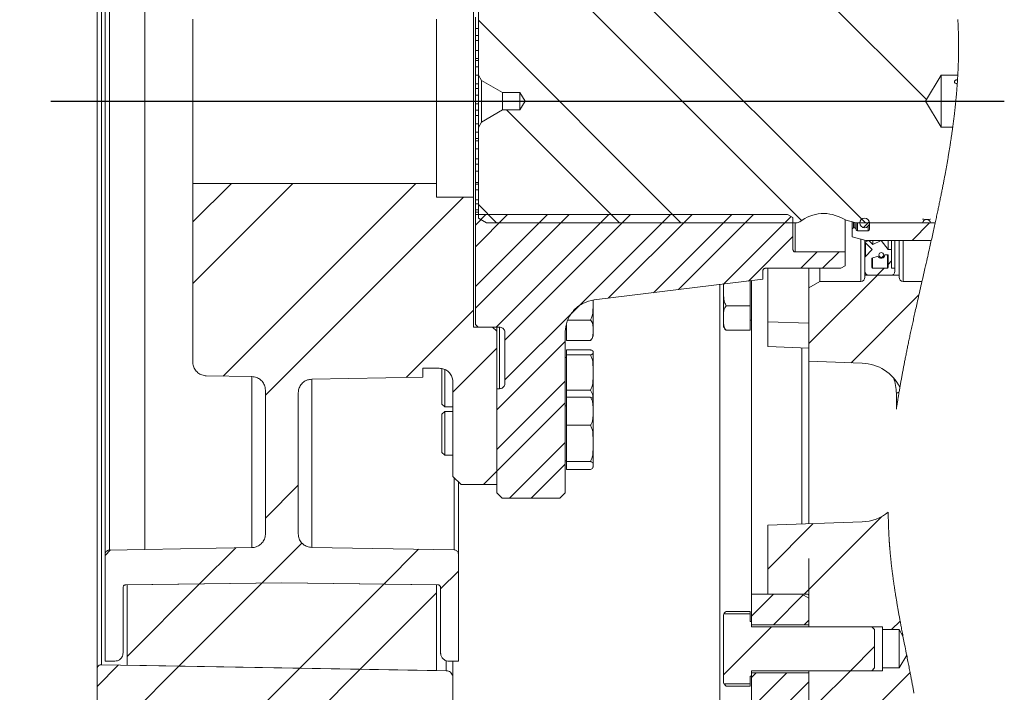
# Model space of a CAD drawing. Units: millimetres. Extents: x 11 to 1180, y 5 to 832.
# Drawn here: x 267 to 339, y 591 to 640 of the extents above; entities that cross this region are included whole.
import ezdxf

# ---------------------------------------------------------------- set-up
doc = ezdxf.new("R2010")
doc.units = ezdxf.units.MM
doc.layers.add('SLD-0', color=7, linetype='Continuous')
doc.styles.add('SLDTEXTSTYLE0', font='TXT', dxfattribs={"width": 0.605})
doc.dimstyles.new('SLDDIMSTYLE3', dxfattribs={"dimtxt": 3, "dimasz": 3, "dimexe": 0, "dimexo": 0.0625, "dimgap": 0.75, "dimtad": 0, "dimdec": 1, "dimlfac": 5, "dimrnd": 1e-09, "dimzin": 12, "dimdsep": 46, "dimtxsty": 'SLDTEXTSTYLE0', "dimsah": 1, "dimcen": 0.09, "dimadec": 0, "dimazin": 0, "dimtfac": 1, "dimtdec": 3, "dimtofl": 0, "dimtmove": 0, "dimatfit": 3, "dimfxl": 0, "dimfrac": 2, "dimtolj": 1, "dimtzin": 12, "dimarcsym": 0})
doc.dimstyles.new('SLDDIMSTYLE9', dxfattribs={"dimtxt": 3, "dimasz": 3, "dimexe": 0, "dimexo": 0.0625, "dimgap": 0.75, "dimtad": 0, "dimdec": 3, "dimlfac": 5, "dimrnd": 1e-09, "dimzin": 12, "dimdsep": 46, "dimtxsty": 'SLDTEXTSTYLE0', "dimsah": 1, "dimcen": 0.09, "dimadec": 0, "dimazin": 0, "dimtol": 1, "dimtp": 0.065, "dimtm": 0.065, "dimtfac": 1, "dimtdec": 3, "dimtofl": 0, "dimtmove": 0, "dimatfit": 3, "dimfxl": 0, "dimfrac": 2, "dimtolj": 1, "dimarcsym": 0})

# ---------------------------------------------------------------- blocks, each defined once
blk = doc.blocks.new('SW_HATCH_0')
at = {"color": 0, "linetype": 'Continuous', "lineweight": 0}
for p, q in [((-4.514, 0.518), (-22.098, 18.101)), ((0.152, 0.342), (-17.607, 18.101)), ((4.609, 9.355), (-3.535, 17.499)), ((-13.33, 0.353), (-28.126, 15.149)), ((-17.82, 0.353), (-26.059, 8.592)), ((-48.981, 0.41), (-46.168, 3.224)), ((-48.981, -4.08), (-41.678, 3.224)), ((-46.767, -10.846), (-32.697, 3.224)), ((-43.681, -12.25), (-29.207, 2.224)), ((-26.8, 0.353), (-28.126, 1.679)), ((-28.341, -1.4), (-25.984, 0.957)), ((-28.341, -5.89), (-21.494, 0.957)), ((-28.341, 0.187), (-27.571, 0.957)), ((-28.341, -4.303), (-23.081, 0.957)), ((-26.824, -7.276), (-18.591, 0.957)), ((-26.181, -8.221), (-17.004, 0.957)), ((-18.633, -5.163), (-12.514, 0.957)), ((-15.324, -4.756), (-9.611, 0.957)), ((-13.514, -4.534), (-8.023, 0.957)), ((-10.206, -4.128), (-5.275, 0.803)), ((0, 0), (0.429, 0.429)), ((3.557, -0.933), (4.834, 0.344)), ((-8.396, -3.906), (-5.141, -0.651)), ((-4.564, -2.976), (-3.364, -1.776)), ((-2.976, -2.976), (-1.776, -1.776)), ((1.802, -2.689), (2.056, -2.435)), ((-3.991, -8.481), (1.02, -3.47)), ((1.007, -3.483), (1.515, -2.975)), ((-0.899, -9.88), (4.057, -4.924)), ((-33.409, -10.959), (-28.481, -6.03)), ((-26.781, -13.311), (-21.781, -8.311)), ((-29.981, -12.021), (-26.781, -8.821)), ((-26.781, -16.213), (-21.781, -11.213)), ((-26.781, -17.801), (-21.781, -12.801)), ((-25.854, -19.776), (-21.781, -15.703)), ((-27.756, -18.776), (-26.781, -17.801)), ((-24.266, -19.776), (-21.781, -17.291)), ((-43.681, -21.23), (-41.281, -18.83)), ((-4.322, -26.773), (1.328, -21.122)), ((-6.99, -24.951), (-3.668, -21.629)), ((-55.381, -23.95), (-54.986, -23.555)), ((-48.487, -26.036), (-45.846, -23.396)), ((-43.942, -25.981), (-41.003, -23.043)), ((-35.034, -26.054), (-32.487, -23.506)), ((-30.881, -26.391), (-29.581, -25.091)), ((-53.781, -31.33), (-48.487, -26.036)), ((-49.993, -32.032), (-43.942, -25.981)), ((-41.167, -32.186), (-35.034, -26.054)), ((-36.754, -32.263), (-31.181, -26.691)), ((-8.181, -28.387), (-6.572, -26.778)), ((-6.572, -29.023), (-4.387, -26.838)), ((-4.327, -29.023), (-3.991, -28.687)), ((2.058, -29.373), (2.685, -28.746)), ((-10.221, -32.672), (-6.722, -29.173)), ((-0.942, -32.373), (0.819, -30.612)), ((-55.981, -33.53), (-54.406, -31.955)), ((-55.981, -38.021), (-49.993, -32.032)), ((-49.46, -40.48), (-41.167, -32.186)), ((-45.429, -40.939), (-36.754, -32.263)), ((-8.181, -32.877), (-7.827, -32.523)), ((-8.181, -35.122), (-5.582, -32.523)), ((-3.392, -34.822), (-0.942, -32.373)), ((0.821, -35.1), (3.413, -32.508)), ((-8.181, -37.367), (-3.991, -33.177))]:
    blk.add_line(p, q, dxfattribs=at)
at = {"color": 0, "linetype": 'Continuous', "lineweight": 0, "flags": 128}
blk.add_lwpolyline([(-26.181, -11.123), (-20.935, -5.877), (-14.101, 0.957)], dxfattribs=at)
blk = doc.blocks.new('*D105')
at = {"layer": 'SLD-0'}
for p, q in [((275.346, 688.795), (255.706, 688.795)), ((258.881, 688.795), (258.881, 648.694)), ((258.881, 580.213), (258.881, 620.313)), ((275.346, 580.213), (255.706, 580.213))]:
    blk.add_line(p, q, dxfattribs=at)
for points in [[(258.881, 688.795), (258.42, 685.795), (259.343, 685.795)], [(258.881, 580.213), (259.343, 583.213), (258.42, 583.213)]]:
    blk.add_solid(points, dxfattribs=at)
at = {"layer": 'SLD-0', "char_height": 3, "attachment_point": 1, "rotation": 90, "style": 'SLDTEXTSTYLE0'}
for s, insert in [(' REF.', (257.313, 636.575)), ('542.9', (257.313, 626.271)), ('%%c', (257.313, 621.901))]:
    blk.add_mtext(s, dxfattribs=dict(at, insert=insert))
blk = doc.blocks.new('*D106')
at = {"layer": 'SLD-0'}
for p, q in [((278.486, 702.451), (232.163, 702.451)), ((235.338, 702.451), (235.338, 648.694)), ((235.338, 566.556), (235.338, 620.313)), ((278.486, 566.556), (232.163, 566.556))]:
    blk.add_line(p, q, dxfattribs=at)
for points in [[(235.338, 702.451), (234.877, 699.451), (235.8, 699.451)], [(235.338, 566.556), (235.8, 569.556), (234.877, 569.556)]]:
    blk.add_solid(points, dxfattribs=at)
at = {"layer": 'SLD-0', "char_height": 3, "attachment_point": 1, "rotation": 90, "style": 'SLDTEXTSTYLE0'}
for s, insert in [(' REF.', (233.77, 636.575)), ('679.5', (233.77, 626.271)), ('%%c', (233.77, 621.901))]:
    blk.add_mtext(s, dxfattribs=dict(at, insert=insert))
blk = doc.blocks.new('*D107')
at = {"layer": 'SLD-0'}
for p, q in [((279.506, 699.269), (245.545, 699.269)), ((248.72, 699.269), (248.72, 652.006)), ((248.72, 569.742), (248.72, 617.006)), ((279.506, 569.742), (245.545, 569.742))]:
    blk.add_line(p, q, dxfattribs=at)
for points in [[(248.72, 699.269), (248.258, 696.269), (249.181, 696.269)], [(248.72, 569.742), (249.181, 572.742), (248.258, 572.742)]]:
    blk.add_solid(points, dxfattribs=at)
at = {"layer": 'SLD-0', "char_height": 3, "attachment_point": 1, "rotation": 90, "style": 'SLDTEXTSTYLE0'}
for s, insert in [('±0.065', (247.152, 637.857)), ('647.635', (247.152, 622.963)), ('%%c', (247.152, 618.593))]:
    blk.add_mtext(s, dxfattribs=dict(at, insert=insert))
blk = doc.blocks.new('*D108')
at = {"layer": 'SLD-0'}
for p, q in [((280.486, 705.626), (217.421, 705.626)), ((220.596, 705.626), (220.596, 643.43)), ((220.596, 563.386), (220.596, 625.581)), ((280.486, 563.386), (217.421, 563.386))]:
    blk.add_line(p, q, dxfattribs=at)
for points in [[(220.596, 705.626), (220.134, 702.626), (221.057, 702.626)], [(220.596, 563.386), (221.057, 566.386), (220.134, 566.386)]]:
    blk.add_solid(points, dxfattribs=at)
at = {"layer": 'SLD-0', "char_height": 3, "attachment_point": 1, "rotation": 90, "style": 'SLDTEXTSTYLE0'}
for s, insert in [('711.2', (219.028, 631.539)), ('%%c', (219.028, 627.169))]:
    blk.add_mtext(s, dxfattribs=dict(at, insert=insert))

msp = doc.modelspace()

# ---------------------------------------------------------------- linework, layer by layer
at = {"color": 7, "linetype": 'Continuous', "lineweight": 15}
for p, q in [((272.61647, 675.98254), (272.61647, 634.5058)), ((272.94205, 675.66258), (272.94205, 634.5058)), ((273.21647, 667.60577), (273.21647, 634.5058)), ((273.53039, 667.28583), (273.53039, 634.5058)), ((276.11647, 667.2398), (276.11647, 634.5058)), ((300.4716, 643.03339), (300.4716, 636.4108)), ((300.11647, 641.50526), (300.11647, 634.5058)), ((279.61646, 640.50554), (279.61646, 634.5058)), ((297.41647, 640.50554), (297.41647, 634.5058)), ((300.25647, 640.64127), (300.25647, 639.81547)), ((300.4716, 639.81547), (300.25647, 639.81547)), ((300.25647, 639.81547), (300.25647, 639.30979)), ((300.4716, 639.30979), (300.25647, 639.30979)), ((300.25647, 639.30979), (300.25647, 638.95373)), ((300.4716, 638.95373), (300.25647, 638.95373)), ((300.25647, 638.95373), (300.25647, 638.21116)), ((300.4716, 638.21116), (300.25647, 638.21116)), ((300.25647, 638.21116), (300.25647, 637.6288)), ((300.4716, 637.6288), (300.25647, 637.6288)), ((300.25647, 637.6288), (300.25647, 637.47696)), ((300.4716, 637.47696), (300.25647, 637.47696)), ((300.25647, 637.47696), (300.25647, 637.02638)), ((300.4716, 637.02638), (300.25647, 637.02638)), ((300.25647, 637.02638), (300.25647, 636.40705)), ((300.4716, 636.40705), (300.25647, 636.40705)), ((300.25647, 636.40705), (300.25647, 635.77943)), ((300.69157, 636.02981), (300.4716, 636.4108)), ((300.4716, 636.4108), (300.4716, 632.6008)), ((302.23132, 635.14084), (300.69157, 636.02981)), ((300.69157, 636.02981), (300.69157, 632.98178)), ((334.27161, 636.4058), (333.12998, 634.5058)), ((335.49442, 636.4058), (334.27161, 636.4058)), ((334.27161, 632.6058), (334.27161, 636.4058)), ((300.4716, 635.77943), (300.25647, 635.77943)), ((300.25647, 635.77943), (300.25647, 635.43481)), ((300.4716, 635.43481), (300.25647, 635.43481)), ((300.25647, 635.43481), (300.25647, 634.96311)), ((302.23132, 635.14084), (302.23132, 635.14079)), ((303.50132, 635.14079), (302.23132, 635.14079)), ((302.23132, 635.14079), (302.23132, 633.8708)), ((303.88286, 634.5058), (303.50132, 635.14079)), ((303.50132, 635.14079), (303.50132, 633.8708)), ((272.61647, 634.5058), (272.94205, 634.5058)), ((272.61647, 634.5058), (272.61647, 593.02529)), ((272.94205, 634.5058), (272.94205, 593.34524)), ((272.94205, 634.5058), (273.19843, 634.5058)), ((273.21647, 634.5058), (273.53039, 634.5058)), ((273.21647, 634.5058), (273.21647, 601.40204)), ((273.53039, 634.5058), (273.53039, 601.72199)), ((273.53039, 634.5058), (276.11647, 634.5058)), ((276.11647, 634.5058), (276.11647, 601.76801)), ((276.11647, 634.5058), (279.61646, 634.5058)), ((279.61646, 634.5058), (297.41647, 634.5058)), ((279.61646, 634.5058), (279.61646, 628.50227)), ((297.41647, 634.5058), (297.41647, 628.50227)), ((297.41647, 634.5058), (300.11647, 634.5058)), ((300.11647, 634.5058), (300.11647, 627.50255)), ((300.11647, 634.5058), (300.25647, 634.5058)), ((300.4716, 634.96311), (300.25647, 634.96311)), ((300.25647, 634.96311), (300.25647, 634.5058)), ((300.25647, 634.5058), (300.4716, 634.5058)), ((300.25647, 634.5058), (300.25647, 634.31971)), ((303.50132, 633.8708), (303.88286, 634.5058)), ((333.12998, 634.5058), (334.27161, 632.6058)), ((300.4716, 634.31971), (300.25647, 634.31971)), ((300.25647, 634.31971), (300.25647, 633.84712)), ((300.4716, 633.84712), (300.25647, 633.84712)), ((300.25647, 633.84712), (300.25647, 633.47837)), ((300.69157, 632.98178), (302.23132, 633.87076)), ((302.23132, 633.8708), (302.23132, 633.87076)), ((302.23132, 633.8708), (303.50132, 633.8708)), ((300.4716, 633.47837), (300.25647, 633.47837)), ((300.25647, 633.47837), (300.25647, 632.84729)), ((300.4716, 632.6008), (300.69157, 632.98178)), ((300.4716, 632.84729), (300.25647, 632.84729)), ((300.25647, 632.84729), (300.25647, 632.24677)), ((300.4716, 632.24677), (300.25647, 632.24677)), ((300.25647, 632.24677), (300.25647, 631.792)), ((300.4716, 632.6008), (300.4716, 625.97821)), ((334.27161, 632.6058), (335.12447, 632.6058)), ((300.4716, 631.792), (300.25647, 631.792)), ((300.25647, 631.792), (300.25647, 631.61417)), ((300.4716, 631.61417), (300.25647, 631.61417)), ((300.25647, 631.61417), (300.25647, 631.02402)), ((300.4716, 631.02402), (300.25647, 631.02402)), ((300.25647, 631.02402), (300.25647, 630.29545)), ((300.4716, 630.29545), (300.25647, 630.29545)), ((300.25647, 630.29545), (300.25647, 629.883)), ((300.4716, 629.90567), (300.25647, 629.90567)), ((300.25647, 629.90567), (300.25647, 629.38827)), ((300.4716, 629.38827), (300.25647, 629.38827)), ((300.25647, 629.38827), (300.25647, 628.57093)), ((297.41647, 628.50227), (279.61646, 628.50227)), ((279.61646, 628.50227), (279.61646, 615.45409)), ((297.41647, 627.50255), (297.41647, 628.50227)), ((300.4716, 628.57093), (300.25647, 628.57093)), ((300.25647, 628.57093), (300.25647, 628.44499)), ((300.4716, 628.44499), (300.25647, 628.44499)), ((300.25647, 628.44499), (300.25647, 628.02823)), ((300.4716, 628.02823), (300.25647, 628.02823)), ((300.25647, 628.02823), (300.25647, 627.31088)), ((300.11647, 627.50255), (297.41647, 627.50255)), ((300.11647, 618.00255), (300.11647, 627.50255)), ((300.4716, 627.31088), (300.25647, 627.31088)), ((300.25647, 627.31088), (300.25647, 627.01723)), ((300.4716, 627.01723), (300.25647, 627.01723)), ((300.25647, 627.01723), (300.25647, 626.56448)), ((300.4716, 626.56448), (300.25647, 626.56448)), ((300.25647, 626.56448), (300.25647, 626.40976)), ((300.4716, 626.40976), (300.25647, 626.40976)), ((300.25647, 626.40976), (300.25647, 626.24602)), ((300.4716, 626.24602), (300.25647, 626.24602)), ((300.25647, 626.24602), (300.25647, 626.23555)), ((300.25647, 626.23555), (323.05647, 626.23555)), ((300.25647, 618.20305), (300.25647, 626.23555)), ((300.4716, 625.97821), (301.07161, 625.6318)), ((323.45647, 626.00461), (323.05647, 626.23555)), ((323.45647, 626.00461), (323.45647, 623.66256)), ((327.13482, 625.90647), (327.32841, 625.81964)), ((327.25647, 625.85191), (327.25647, 623.50255)), ((327.32841, 625.81964), (327.97501, 625.64638)), ((301.07161, 625.6318), (323.77161, 625.6318)), ((323.77161, 625.6318), (323.9529, 625.69886)), ((327.77575, 625.1518), (327.77575, 625.69977)), ((327.77575, 624.61374), (327.77575, 625.1518)), ((327.87576, 625.25179), (327.97575, 625.25179)), ((327.97501, 625.64638), (328.17161, 625.6205)), ((328.07575, 625.63311), (328.07575, 625.1518)), ((328.07575, 625.1518), (328.07575, 625.1418)), ((328.16576, 625.0518), (328.94776, 625.0518)), ((328.17161, 625.6205), (332.9199, 625.6205)), ((329.03775, 625.6223), (333.84378, 625.6223)), ((329.03775, 625.1418), (329.03775, 625.6223)), ((333.5116, 625.6205), (333.84339, 625.6205)), ((328.77575, 624.3458), (327.77575, 624.61374)), ((328.70747, 624.3641), (328.70747, 624.20247)), ((328.70747, 624.20247), (328.99368, 624.34633)), ((333.56154, 624.3458), (328.77575, 624.3458)), ((328.99368, 624.34633), (329.30001, 624.04065)), ((329.30001, 624.04065), (329.90711, 624.3458)), ((329.30001, 624.3458), (329.30001, 624.04065)), ((329.90711, 624.3458), (330.39911, 623.6854)), ((330.39911, 624.3458), (330.39911, 623.6854)), ((330.65311, 624.3458), (330.65311, 623.6854)), ((330.90711, 624.3458), (330.90711, 622.30364)), ((331.20747, 624.3458), (331.20747, 621.8083)), ((328.70747, 624.20247), (328.70747, 623.06383)), ((329.24579, 623.66529), (328.70747, 624.20247)), ((328.7521, 623.17159), (329.24579, 623.66529)), ((330.39911, 623.6854), (330.65311, 623.6854)), ((330.65311, 623.6854), (330.65311, 622.30364)), ((323.61647, 623.50255), (327.25647, 623.50255)), ((327.25647, 623.50255), (327.25647, 622.47576)), ((328.70747, 622.10044), (328.70747, 623.06383)), ((329.67043, 623.19847), (329.21547, 623.04368)), ((329.21547, 623.04368), (329.21547, 622.35364)), ((330.39911, 623.279), (330.15711, 623.279)), ((330.39911, 622.35444), (330.39911, 623.279)), ((321.25647, 622.14255), (321.25647, 621.50255)), ((326.95646, 622.30255), (321.41647, 622.30255)), ((321.60747, 622.30255), (321.60747, 618.40465)), ((324.60647, 620.88392), (324.60647, 622.30255)), ((325.40647, 622.30255), (325.40647, 621.34579)), ((326.95646, 622.30255), (327.25647, 622.47576)), ((329.26546, 622.30364), (330.34831, 622.30364)), ((330.65311, 622.30364), (330.90711, 622.30364)), ((330.90711, 622.30364), (330.90711, 622.10044)), ((321.25647, 621.50255), (308.92398, 619.98832)), ((328.70747, 622.10044), (328.70747, 621.8083)), ((328.70747, 621.8083), (328.70747, 621.6458)), ((331.20747, 621.8083), (328.70747, 621.8083)), ((330.60231, 621.79564), (329.01226, 621.79564)), ((331.20747, 621.6458), (331.20747, 621.8083)), ((318.37647, 618.68863), (318.37647, 621.15874)), ((320.31647, 621.38714), (320.31647, 619.55684)), ((320.41646, 598.5008), (320.41646, 621.38685)), ((325.40647, 621.34579), (324.60647, 620.88392)), ((324.60647, 620.88392), (324.60647, 615.5072)), ((328.40747, 621.34579), (325.40647, 621.34579)), ((332.87951, 621.34579), (331.50747, 621.34579)), ((308.85646, 619.9678), (308.85646, 617.43664)), ((318.57647, 619.55684), (320.31647, 619.55684)), ((320.31647, 619.55684), (320.31647, 617.77641)), ((318.37647, 618.13452), (318.37647, 618.68863)), ((301.51647, 618.00255), (300.11647, 618.00255)), ((300.25647, 618.20305), (300.45646, 618.00305)), ((302.01647, 618.00305), (300.45646, 618.00305)), ((301.51647, 618.00305), (301.51647, 618.00255)), ((301.81646, 617.70255), (301.51647, 618.00255)), ((301.81646, 618.00305), (301.81646, 617.70255)), ((306.91646, 617.03893), (306.91646, 618.16522)), ((308.65647, 618.52088), (307.01407, 618.52088)), ((320.31647, 618.5058), (320.41646, 618.5058)), ((321.60747, 618.40465), (321.60747, 616.58193)), ((301.81646, 606.50255), (301.81646, 617.70255)), ((302.41647, 613.90255), (302.41647, 617.60305)), ((306.81647, 617.80792), (306.91646, 617.80792)), ((306.81647, 617.6062), (306.81647, 605.90255)), ((318.57647, 617.77641), (320.31647, 617.77641)), ((308.65647, 617.03893), (306.91646, 617.03893)), ((324.60647, 616.4772), (321.60747, 616.58193)), ((324.10647, 603.621), (324.10647, 616.48632)), ((306.91646, 615.77661), (306.81647, 615.77661)), ((308.65647, 616.34013), (306.91646, 616.34013)), ((306.91646, 615.97012), (306.91646, 616.34013)), ((306.91646, 613.40661), (306.91646, 615.97012)), ((308.65647, 615.97012), (306.91646, 615.97012)), ((308.85646, 616.14789), (308.85646, 612.61644)), ((296.41647, 615.00227), (297.61647, 615.00227)), ((296.41647, 614.34138), (296.41647, 615.00227)), ((297.81647, 612.37661), (297.81647, 614.98772)), ((324.60647, 615.5072), (328.51914, 615.37056)), ((324.60647, 615.5072), (324.60647, 603.63846)), ((280.59901, 614.45424), (283.93393, 614.39603)), ((288.29901, 614.19969), (296.41647, 614.34138)), ((298.01646, 614.93065), (298.01646, 612.17661)), ((298.61647, 614.00227), (298.61647, 607.10255)), ((284.91647, 613.39618), (284.91647, 602.90344)), ((287.31647, 602.90854), (287.31647, 613.19984)), ((301.81646, 613.50255), (302.01647, 613.50255)), ((301.81646, 605.90255), (301.81646, 613.50255)), ((308.65647, 613.40661), (306.91646, 613.40661)), ((306.91646, 612.88565), (306.91646, 613.40661)), ((308.65647, 612.88565), (306.91646, 612.88565)), ((306.91646, 610.83682), (306.91646, 612.88565)), ((331.00747, 613.16347), (331.00747, 612.02026)), ((297.81647, 612.37661), (298.01646, 612.17661)), ((298.01646, 612.17661), (298.61647, 612.17661)), ((306.91646, 612.24516), (306.81647, 612.24516)), ((308.85646, 612.61644), (308.85646, 607.92855)), ((298.01646, 611.84516), (297.81647, 611.64516)), ((297.81647, 608.84516), (297.81647, 611.64516)), ((298.61647, 611.84516), (298.01646, 611.84516)), ((298.01646, 608.64516), (298.01646, 611.84516)), ((306.91646, 608.19632), (306.91646, 610.83682)), ((308.65647, 610.83682), (306.91646, 610.83682)), ((297.81647, 608.84516), (298.01646, 608.64516)), ((298.01646, 608.64516), (298.61647, 608.64516)), ((306.81647, 608.24516), (306.91646, 608.24516)), ((308.65647, 608.19632), (306.91646, 608.19632)), ((306.91646, 607.60466), (306.91646, 608.19632)), ((308.85646, 607.92855), (308.85646, 607.87388)), ((298.61647, 607.10255), (299.21647, 606.50255)), ((308.65647, 607.60466), (306.91646, 607.60466)), ((299.01646, 606.68786), (299.01646, 601.40716)), ((299.21647, 606.50255), (301.81646, 606.50255)), ((301.81646, 605.90255), (302.21647, 605.50255)), ((306.41646, 605.50255), (306.81647, 605.90255)), ((306.41646, 605.50255), (302.21647, 605.50255)), ((328.51914, 603.77509), (321.60747, 603.53373)), ((321.60747, 598.5058), (321.60747, 603.53373)), ((273.21647, 601.40204), (273.21647, 593.60255)), ((276.11647, 601.76801), (273.53039, 601.72199)), ((283.93381, 601.90359), (276.11647, 601.76801)), ((298.70205, 601.72711), (288.29901, 601.9087)), ((299.01646, 593.60255), (299.01646, 601.40716)), ((324.60647, 601.10326), (324.60647, 598.3658)), ((274.71647, 599.1775), (286.11647, 599.3151)), ((286.11647, 599.3151), (274.81647, 599.17871)), ((274.81647, 599.17871), (274.81647, 593.31252)), ((297.41647, 599.17871), (286.11647, 599.3151)), ((286.11647, 599.3151), (297.51647, 599.1775)), ((297.41647, 592.91804), (297.41647, 599.17871)), ((274.51646, 594.20255), (274.51646, 598.9775)), ((297.71646, 598.9775), (297.71646, 594.20255)), ((320.41646, 598.5008), (324.10647, 598.5008)), ((320.41646, 596.2558), (320.41646, 598.5008)), ((321.60747, 598.5058), (324.46647, 598.5058)), ((324.10647, 598.5008), (324.10647, 598.5058)), ((324.60647, 598.21212), (324.10647, 598.5008)), ((324.60647, 598.3658), (324.60647, 596.1058)), ((324.60647, 596.2558), (324.60647, 598.21212)), ((320.31647, 597.06022), (318.41122, 597.06022)), ((318.57647, 597.23518), (320.31647, 597.23518)), ((320.31647, 597.23518), (320.31647, 597.06022)), ((320.31647, 596.5058), (320.31647, 597.06022)), ((318.37647, 592.13451), (318.37647, 596.87708)), ((320.41646, 596.5058), (320.31647, 596.5058)), ((320.41646, 596.1058), (320.41646, 596.5058)), ((324.60647, 596.2558), (320.41646, 596.2558)), ((320.41646, 596.1058), (329.21647, 596.1058)), ((330.00647, 596.1058), (324.60647, 596.1058)), ((329.41647, 595.9058), (329.21647, 596.1058)), ((329.41647, 593.1058), (329.41647, 595.9058)), ((330.00647, 595.9058), (330.00647, 596.1058)), ((331.20646, 595.9058), (330.00647, 595.9058)), ((330.00647, 595.9058), (330.00647, 593.1058)), ((331.49121, 595.4319), (331.20646, 595.9058)), ((331.20646, 595.9058), (331.20646, 593.1058)), ((273.21647, 593.60255), (273.91647, 593.60255)), ((298.31647, 593.60255), (299.01646, 593.60255)), ((298.61647, 593.60255), (298.61647, 592.40574)), ((331.20646, 593.1058), (331.76398, 594.03364)), ((272.61647, 593.02529), (272.61647, 584.80255)), ((298.1252, 592.90566), (272.94205, 593.34524)), ((274.81647, 593.31252), (297.41647, 592.91804)), ((329.21647, 592.9058), (320.41646, 592.9058)), ((320.41646, 592.5058), (320.41646, 592.9058)), ((320.41646, 575.90579), (320.41646, 592.7558)), ((320.41646, 592.7558), (324.60647, 592.7558)), ((324.60647, 592.9058), (324.60647, 590.4772)), ((324.60647, 592.9058), (330.00647, 592.9058)), ((324.60647, 590.5058), (324.60647, 592.7558)), ((329.21647, 592.9058), (329.41647, 593.1058)), ((330.00647, 592.9058), (330.00647, 593.1058)), ((330.00647, 593.1058), (331.20646, 593.1058)), ((298.61647, 585.00222), (298.61647, 592.40574)), ((318.41122, 591.95137), (320.31647, 591.95137)), ((320.31647, 592.5058), (320.41646, 592.5058)), ((320.31647, 591.95137), (320.31647, 592.5058)), ((320.31647, 591.95137), (320.31647, 591.77641)), ((318.57647, 591.77641), (320.31647, 591.77641))]:
    msp.add_line(p, q, dxfattribs=at)
at = {"color": 8, "linetype": 'Continuous', "lineweight": 15}
for p, q in [((323.61647, 625.6318), (323.61647, 623.50255)), ((327.87576, 625.67298), (327.87576, 625.25179)), ((327.97575, 625.25179), (327.97575, 625.64628)), ((328.16576, 625.62127), (328.16576, 625.0518)), ((328.94776, 625.0518), (328.94776, 625.3854)), ((328.40747, 624.44448), (328.40747, 621.34579)), ((331.50747, 624.3458), (331.50747, 621.34579)), ((328.7521, 624.15793), (328.7521, 623.17159)), ((329.26546, 623.06069), (329.26546, 622.30364)), ((330.34831, 623.279), (330.34831, 622.30364)), ((318.10023, 575.50389), (318.10023, 621.11343)), ((302.01647, 613.50255), (302.01647, 617.98286)), ((321.60747, 618.40465), (324.60647, 618.30588)), ((283.93381, 614.38243), (283.93381, 601.90359)), ((288.29901, 614.18247), (288.29901, 601.9087)), ((298.70205, 606.99667), (298.70205, 601.72711)), ((298.1252, 593.6267), (298.1252, 592.90566))]:
    msp.add_line(p, q, dxfattribs=at)
at = {"color": 7, "linetype": 'Continuous', "lineweight": 0, "flags": 128}
for points in [[(331.00747, 612.02026), (331.017, 612.08324), (331.02659, 612.14623), (331.03624, 612.2092), (331.04594, 612.27217), (331.05571, 612.33514), (331.06554, 612.3981), (331.07486, 612.45746), (331.08423, 612.51681), (331.09365, 612.57616), (331.10312, 612.63551), (331.11264, 612.69484), (331.12333, 612.76107), (331.13408, 612.82729), (331.14488, 612.8935), (331.15575, 612.9597), (331.16668, 613.0259), (331.17768, 613.0921), (331.18872, 613.15829), (331.19983, 613.22447), (331.21282, 613.30141), (331.22589, 613.37834), (331.23904, 613.45526), (331.25226, 613.53217), (331.26556, 613.60908), (331.27854, 613.68369), (331.29159, 613.7583), (331.30471, 613.8329), (331.31789, 613.90749), (331.33115, 613.98208), (331.34424, 614.05533), (331.35738, 614.12857), (331.3706, 614.2018), (331.38388, 614.27503), (331.3975, 614.34974), (331.41118, 614.42445), (331.42492, 614.49915), (331.43873, 614.57384), (331.4526, 614.64853), (331.46654, 614.72321), (331.48054, 614.79788), (331.4946, 614.87254), (331.50872, 614.9472), (331.5229, 615.02185), (331.53714, 615.0965), (331.55143, 615.17113), (331.56579, 615.24577), (331.5802, 615.32039), (331.59612, 615.40247), (331.61212, 615.48454), (331.62817, 615.5666), (331.64429, 615.64865), (331.66048, 615.73069), (331.67772, 615.8177), (331.69503, 615.9047), (331.71241, 615.99169), (331.72985, 616.07866), (331.74737, 616.16563), (331.76495, 616.25259), (331.7816, 616.33458), (331.7983, 616.41655), (331.81505, 616.49852), (331.83187, 616.58047), (331.84873, 616.66242), (331.86762, 616.75387), (331.88658, 616.84531), (331.9056, 616.93674), (331.92469, 617.02816), (331.94384, 617.11957), (331.96305, 617.21097), (331.98232, 617.30236), (332.00165, 617.39374), (332.02377, 617.49793), (332.04596, 617.60211), (332.06822, 617.70627), (332.09056, 617.81042), (332.11296, 617.91456), (332.13502, 618.01683), (332.15715, 618.11908), (332.17934, 618.22132), (332.20159, 618.32355), (332.22436, 618.42785), (332.24718, 618.53213), (332.27006, 618.63641), (332.29299, 618.74067), (332.31598, 618.84491), (332.33901, 618.94915), (332.3621, 619.05336), (332.38909, 619.17494), (332.41615, 619.29649), (332.44326, 619.41803), (332.47044, 619.53955), (332.49766, 619.66105), (332.52493, 619.78253), (332.55714, 619.92568), (332.58941, 620.06881), (332.62173, 620.21192), (332.65411, 620.35499), (332.69156, 620.52021), (332.72907, 620.68539), (332.76662, 620.85055), (332.80422, 621.01566), (332.84185, 621.18074), (332.87951, 621.34579), (332.93331, 621.58139), (332.98712, 621.81691), (333.04094, 622.05237), (333.09473, 622.28776), (333.13697, 622.47266), (333.17918, 622.65753), (333.22133, 622.84235), (333.26342, 623.02713), (333.29705, 623.17492), (333.33063, 623.32269), (333.36416, 623.47043), (333.39763, 623.61815), (333.43103, 623.76584), (333.45723, 623.88186), (333.48338, 623.99787), (333.50949, 624.11386), (333.53554, 624.22984), (333.56154, 624.3458), (333.58818, 624.46485), (333.61476, 624.58389), (333.64128, 624.70291), (333.66773, 624.82191), (333.69411, 624.9409), (333.72042, 625.05987), (333.74515, 625.17202), (333.76982, 625.28417), (333.79442, 625.39629), (333.81894, 625.5084), (333.84339, 625.6205), (333.84378, 625.6223), (333.8652, 625.72081), (333.88656, 625.8193), (333.90785, 625.91778), (333.92909, 626.01625), (333.95025, 626.11471), (333.97135, 626.21317), (333.99237, 626.31161), (334.01158, 626.40183), (334.03074, 626.49205), (334.04983, 626.58225), (334.06885, 626.67245), (334.08781, 626.76263), (334.10671, 626.85282), (334.12554, 626.94298), (334.14429, 627.03314), (334.16299, 627.12329), (334.18161, 627.21343), (334.20016, 627.30356), (334.21863, 627.39368), (334.23598, 627.47864), (334.25327, 627.5636), (334.27048, 627.64854), (334.28763, 627.73348), (334.30471, 627.81841), (334.32018, 627.89561), (334.33558, 627.9728), (334.35092, 628.04999), (334.36621, 628.12716), (334.38143, 628.20434), (334.39659, 628.2815), (334.41168, 628.35866), (334.42547, 628.42938), (334.43919, 628.5001), (334.45287, 628.57081), (334.46648, 628.64152), (334.48004, 628.71222), (334.49355, 628.78292), (334.50699, 628.8536), (334.52039, 628.92429), (334.53372, 628.99496), (334.54699, 629.06563), (334.5602, 629.13629), (334.57335, 629.20696), (334.5857, 629.27357), (334.59799, 629.34018), (334.61023, 629.40679), (334.62241, 629.47339), (334.63453, 629.53998), (334.64675, 629.6074), (334.65891, 629.67481), (334.67101, 629.74222), (334.68305, 629.80962), (334.69504, 629.87701), (334.70696, 629.9444), (334.71882, 630.01179), (334.73061, 630.07917), (334.74291, 630.14975), (334.75513, 630.22033), (334.76729, 630.2909), (334.77938, 630.36147), (334.7914, 630.43203), (334.80334, 630.50258), (334.81522, 630.57313), (334.82702, 630.64367), (334.83875, 630.71421), (334.85041, 630.78474), (334.86199, 630.85526), (334.8735, 630.92579), (334.88429, 630.99227), (334.895, 631.05875), (334.90565, 631.12522), (334.91623, 631.1917), (334.92674, 631.25816), (334.93624, 631.31858), (334.94568, 631.37899), (334.95505, 631.4394), (334.96438, 631.49981), (334.97365, 631.56021), (334.98285, 631.62061), (334.992, 631.681), (335.00199, 631.74743), (335.01191, 631.81385), (335.02176, 631.88027), (335.03153, 631.94668), (335.04123, 632.01309), (335.05086, 632.07949), (335.06041, 632.14589), (335.06988, 632.21228), (335.07928, 632.27867), (335.0886, 632.34506), (335.09768, 632.41025), (335.10669, 632.47544), (335.11562, 632.54062), (335.12447, 632.6058), (335.13291, 632.66847), (335.14129, 632.73113), (335.14959, 632.79379), (335.15782, 632.85645), (335.16598, 632.9191), (335.17392, 632.98063), (335.18179, 633.04215), (335.18959, 633.10367), (335.19732, 633.16518), (335.20513, 633.22795), (335.21287, 633.29071), (335.22053, 633.35347), (335.22812, 633.41622), (335.23564, 633.47897), (335.24307, 633.54172), (335.25043, 633.60446), (335.2568, 633.65935), (335.26312, 633.71424), (335.26938, 633.76913), (335.27557, 633.82401), (335.28171, 633.87889), (335.28779, 633.93377), (335.2938, 633.98864), (335.29975, 634.04351), (335.30593, 634.10099), (335.31203, 634.15846), (335.31807, 634.21594), (335.32404, 634.2734), (335.32994, 634.33087), (335.33577, 634.38833), (335.34127, 634.44318), (335.3467, 634.49802), (335.35208, 634.55285), (335.35739, 634.60769), (335.36263, 634.66253), (335.36782, 634.71735), (335.37293, 634.77218), (335.37799, 634.827), (335.38321, 634.88443), (335.38836, 634.94186), (335.39343, 634.99928), (335.39844, 635.0567), (335.40337, 635.11411), (335.40823, 635.17152), (335.41302, 635.22893), (335.41772, 635.28633), (335.42236, 635.34373), (335.42693, 635.40113), (335.43141, 635.45852), (335.43583, 635.51591), (335.43991, 635.57002), (335.44394, 635.62412), (335.4479, 635.67822), (335.45179, 635.73232), (335.4556, 635.78641), (335.45898, 635.83494), (335.46229, 635.88347), (335.46554, 635.93199), (335.46875, 635.98052), (335.4719, 636.02904), (335.47499, 636.07755), (335.47841, 636.13227), (335.48175, 636.18698), (335.48503, 636.24169), (335.48823, 636.2964), (335.49136, 636.3511), (335.49442, 636.4058), (335.49742, 636.46085), (335.50035, 636.5159), (335.5032, 636.57095), (335.50598, 636.62601), (335.50868, 636.68104), (335.51126, 636.73511), (335.51377, 636.78916), (335.51621, 636.84321), (335.51857, 636.89725), (335.5209, 636.95241), (335.52316, 637.00755), (335.52533, 637.06269), (335.52744, 637.11783), (335.52946, 637.17296), (335.5314, 637.22809), (335.53327, 637.28322), (335.53483, 637.33145), (335.53634, 637.37968), (335.53779, 637.42791), (335.53917, 637.47614), (335.54049, 637.52436), (335.54176, 637.57258), (335.54295, 637.6208), (335.54409, 637.66902), (335.54522, 637.71952), (335.54627, 637.77003), (335.54726, 637.82054), (335.54819, 637.87104), (335.54904, 637.92154), (335.54982, 637.97203), (335.5505, 638.02023), (335.55112, 638.06843), (335.55167, 638.11662), (335.55217, 638.16481), (335.55259, 638.213), (335.55295, 638.26118), (335.55325, 638.30936), (335.55349, 638.35754), (335.55366, 638.40801), (335.55377, 638.45848), (335.5538, 638.50895), (335.55377, 638.55941), (335.55365, 638.60987), (335.55347, 638.66033), (335.55322, 638.71079), (335.55289, 638.76124), (335.55249, 638.81169), (335.55201, 638.86213), (335.55147, 638.91258), (335.55085, 638.96302), (335.5502, 639.01058), (335.54948, 639.05813), (335.54869, 639.10568), (335.54785, 639.15323), (335.54693, 639.20078), (335.54593, 639.24891), (335.54487, 639.29704), (335.54374, 639.34517), (335.54254, 639.3933), (335.54127, 639.44142), (335.53993, 639.48954), (335.53852, 639.53766), (335.53705, 639.58578), (335.53543, 639.63618), (335.53373, 639.68658), (335.53196, 639.73699), (335.5301, 639.78738), (335.52817, 639.83777), (335.52617, 639.88817), (335.52408, 639.93855), (335.52192, 639.98894), (335.51968, 640.03933), (335.51736, 640.0897), (335.51496, 640.14008), (335.51249, 640.19046), (335.51008, 640.23795), (335.5076, 640.28544), (335.50506, 640.33293), (335.50244, 640.38042), (335.49975, 640.4279), (335.49724, 640.47107)], [(332.29085, 591.27109), (332.27819, 591.34121), (332.26547, 591.41135), (332.25269, 591.48151), (332.23985, 591.55169), (332.22697, 591.6219), (332.21403, 591.69212), (332.19973, 591.76938), (332.18538, 591.84667), (332.17097, 591.92399), (332.1565, 592.00132), (332.14198, 592.07868), (332.1274, 592.15606), (332.11278, 592.23346), (332.09811, 592.31088), (332.08339, 592.38833), (332.06862, 592.4658), (332.05408, 592.5419), (332.03949, 592.61803), (332.02487, 592.69417), (332.01022, 592.77034), (331.99075, 592.87122), (331.97124, 592.97213), (331.95167, 593.07308), (331.93206, 593.17406), (331.91239, 593.27508), (331.89269, 593.37612), (331.87296, 593.4772), (331.85122, 593.58842), (331.82944, 593.69967), (331.80764, 593.81096), (331.78582, 593.92228), (331.76398, 594.03364), (331.7333, 594.19001), (331.70263, 594.34645), (331.67197, 594.50295), (331.64132, 594.6595), (331.61073, 594.81612), (331.58672, 594.93921), (331.56276, 595.06233), (331.53886, 595.18549), (331.515, 595.30868), (331.49121, 595.4319), (331.47144, 595.5346), (331.45173, 595.63731), (331.43208, 595.74004), (331.41249, 595.84279), (331.39296, 595.94556), (331.37351, 596.04835), (331.35828, 596.12913), (331.3431, 596.20991), (331.32797, 596.2907), (331.31289, 596.37151), (331.29787, 596.45232), (331.2829, 596.53315), (331.26884, 596.60939), (331.25483, 596.68565), (331.24087, 596.76191), (331.22698, 596.83817), (331.21315, 596.91445), (331.19938, 596.99073), (331.18567, 597.06702), (331.17202, 597.14331), (331.15982, 597.21183), (331.14768, 597.28035), (331.1356, 597.34887), (331.12357, 597.4174), (331.1116, 597.48594), (331.0997, 597.55447), (331.08785, 597.62301), (331.07607, 597.69156), (331.06435, 597.76011), (331.05269, 597.82866), (331.0411, 597.89722), (331.02958, 597.96577), (331.01813, 598.03434), (331.00675, 598.1029), (330.99638, 598.16576), (330.98606, 598.22861), (330.97582, 598.29147), (330.96563, 598.35433), (330.95551, 598.41719), (330.94546, 598.48006), (330.93592, 598.54006), (330.92644, 598.60007), (330.91703, 598.66008), (330.90768, 598.72009), (330.89839, 598.7801), (330.88917, 598.84011), (330.88, 598.90013), (330.87091, 598.96014), (330.86146, 599.02301), (330.85207, 599.08589), (330.84277, 599.14876), (330.83354, 599.21163), (330.82439, 599.2745), (330.81532, 599.33738), (330.8076, 599.39127), (330.79994, 599.44516), (330.79235, 599.49905), (330.78481, 599.55294), (330.77734, 599.60683), (330.76992, 599.66072), (330.76257, 599.71461), (330.75455, 599.77389), (330.74662, 599.83316), (330.73875, 599.89244), (330.73097, 599.95171), (330.72326, 600.01098), (330.7169, 600.0604), (330.71059, 600.10982), (330.70434, 600.15924), (330.69814, 600.20866), (330.69201, 600.25807), (330.68603, 600.3066), (330.68011, 600.35514), (330.67426, 600.40366), (330.66846, 600.45219), (330.6626, 600.50171), (330.65679, 600.55123), (330.65105, 600.60074), (330.64537, 600.65025), (330.63976, 600.69976), (330.6342, 600.74927), (330.62871, 600.79878), (330.62328, 600.84828), (330.61792, 600.89779), (330.61261, 600.94729), (330.60738, 600.99678), (330.6022, 601.04628), (330.5971, 601.09578), (330.59206, 601.14527), (330.58749, 601.19063), (330.58299, 601.236), (330.57854, 601.28136), (330.57415, 601.32672), (330.56982, 601.37208), (330.56554, 601.41743), (330.56094, 601.46691), (330.55641, 601.51638), (330.55195, 601.56585), (330.54757, 601.61532), (330.54324, 601.66478), (330.539, 601.71424), (330.53482, 601.7637), (330.53106, 601.80903), (330.52736, 601.85436), (330.52372, 601.89969), (330.52014, 601.94502), (330.51662, 601.99034), (330.51317, 602.03566), (330.50978, 602.08098), (330.50644, 602.12629), (330.50317, 602.17161), (330.49996, 602.21691), (330.49681, 602.26222), (330.49372, 602.30753), (330.49086, 602.35024), (330.48806, 602.39295), (330.4853, 602.43565), (330.4826, 602.47836), (330.47996, 602.52106), (330.47697, 602.57047), (330.47404, 602.61987), (330.47119, 602.66927), (330.46841, 602.71867), (330.4657, 602.76806), (330.46306, 602.81745), (330.46049, 602.86683), (330.45819, 602.9121), (330.45596, 602.95737), (330.45378, 603.00263), (330.45166, 603.04789), (330.4496, 603.09314), (330.44759, 603.1384), (330.44565, 603.18365), (330.44376, 603.2289), (330.44193, 603.27414), (330.44016, 603.31939), (330.43844, 603.36463), (330.43678, 603.40986), (330.4349, 603.46318), (330.43309, 603.51648), (330.43137, 603.56979), (330.42973, 603.62309), (330.42839, 603.66831), (330.42712, 603.71353), (330.42589, 603.75875), (330.42473, 603.80396), (330.42361, 603.84917), (330.42256, 603.89438), (330.42139, 603.94766), (330.42029, 604.00094), (330.41927, 604.0542), (330.41833, 604.10747), (330.41745, 604.16182), (330.41664, 604.21617), (330.41592, 604.27051), (330.41528, 604.32485), (330.41471, 604.37918), (330.41422, 604.43351), (330.41381, 604.48784)]]:
    msp.add_lwpolyline(points, dxfattribs=at)
at = {"color": 7, "linetype": 'Continuous', "lineweight": 15}
for centre, radius in [((328.6847, 625.62088), 0.35306), ((329.90711, 623.279), 0.175)]:
    msp.add_circle(centre, radius, dxfattribs=at)
for centre, radius, start, end in [((325.69373, 623.50581), 2.79999, 59.0240008, 128.4423154), ((333.21575, 625.5708), 0.3, 9.5362877, 170.4637123), ((327.87574, 625.1518), 0.09999, 89.9922764, 180.0043086), ((327.97576, 625.1518), 0.09999, 359.9956914, 90.0077236), ((328.16575, 625.1418), 0.09, 179.9975695, 270.0024305), ((328.94775, 625.1418), 0.09, 270.0051589, 0.0024304), ((328.85987, 623.06383), 0.1524, 135.0032277, 179.9998399), ((329.90711, 623.279), 0.25, 198.7902963, 359.999594), ((329.26548, 622.35365), 0.05001, 180.0097665, 269.9834032), ((330.3483, 622.35444), 0.0508, 270.0106501, 359.9960728), ((328.40746, 621.6458), 0.3, 270.0003829, 359.9996171), ((329.01228, 622.10044), 0.30481, 180.0012221, 269.9976574), ((330.6023, 622.10044), 0.30481, 270.0023426, 359.9987779), ((331.50747, 621.6458), 0.3, 180.0003829, 269.9996171), ((318.87653, 618.13454), 0.50006, 180.0022857, 201.6269358), ((308.35652, 617.43662), 0.49994, 316.9611489, 0.0024343), ((308.3599, 616.14815), 0.49656, 359.9707356, 5.8103734), ((328.4092, 612.17737), 3.19508, 26.6216655, 88.0280762), ((327.80744, 613.16346), 3.20003, 0.0001635, 20.7655632), ((308.35777, 612.61659), 0.4987, 359.9830191, 9.8846271), ((308.35749, 607.87373), 0.49897, 350.1181022, 0.0173217), ((328.41773, 606.9193), 3.14584, 271.8473567, 309.3838386), ((324.46646, 598.36579), 0.14, 0.0022827, 89.9977173), ((318.87636, 596.8771), 0.49989, 158.5107007, 180.0026297), ((318.87636, 592.13449), 0.49989, 179.9973703, 201.4892993)]:
    msp.add_arc(centre, radius, start, end, dxfattribs=at)
for points, knots in [([(335.24661, 635.94183), (335.24928, 635.95835), (335.25491, 635.9931), (335.29655, 636.03437), (335.35328, 636.06249), (335.41529, 636.07775), (335.45714, 636.07761), (335.47499, 636.07755)], [0, 0, 0, 0, 0.1681153, 0.35366367, 0.57109048, 0.81713994, 1, 1, 1, 1]), ([(335.4556, 635.78641), (335.43609, 635.78791), (335.39293, 635.79122), (335.33212, 635.81663), (335.2811, 635.85563), (335.2511, 635.90034), (335.24784, 635.93049), (335.24661, 635.94183)], [0, 0, 0, 0, 0.20587771, 0.45549061, 0.68233779, 0.8804957, 1, 1, 1, 1]), ([(333.5075, 625.8952), (333.49565, 625.89244), (333.43488, 625.87826), (333.3181, 625.87123), (333.16236, 625.86873), (333.02879, 625.87531), (332.95088, 625.89027), (332.92397, 625.89543)], [0, 0, 0, 0, 0.06218226, 0.31890993, 0.59461657, 0.86000498, 1, 1, 1, 1]), ([(323.45647, 623.66256), (323.45669, 623.65638), (323.45755, 623.6323), (323.46998, 623.59115), (323.50173, 623.54663), (323.54657, 623.51533), (323.58731, 623.5035), (323.61084, 623.50274), (323.61647, 623.50255)], [0, 0, 0, 0, 0.07399569, 0.28864107, 0.50327598, 0.71792707, 0.93256023, 1, 1, 1, 1]), ([(321.41647, 622.30255), (321.3985, 622.30078), (321.36253, 622.29725), (321.31459, 622.26968), (321.27839, 622.2291), (321.25921, 622.1841), (321.25725, 622.15436), (321.25647, 622.14255)], [0, 0, 0, 0, 0.21455648, 0.42923275, 0.64393118, 0.85862322, 1, 1, 1, 1]), ([(318.38177, 621.14958), (318.37866, 620.86817), (318.37373, 620.42248), (318.41706, 619.87254), (318.5342, 619.64055), (318.57647, 619.55684)], [0, 0, 0, 0, 0.52261975, 0.82772918, 1, 1, 1, 1]), ([(308.92398, 619.98832), (308.6594, 619.9291), (308.13022, 619.81067), (307.46714, 619.31237), (307.0013, 618.64166), (306.8296, 618.03332), (306.81891, 617.68548), (306.81647, 617.6062)], [0, 0, 0, 0, 0.23281069, 0.46562853, 0.69844859, 0.93126867, 1, 1, 1, 1]), ([(308.65647, 618.52088), (308.69523, 618.59623), (308.79193, 618.78423), (308.83997, 619.12334), (308.85727, 619.52941), (308.85182, 619.81105), (308.84882, 619.96582)], [0, 0, 0, 0, 0.17143428, 0.42772305, 0.68552638, 1, 1, 1, 1]), ([(318.57647, 619.55684), (318.53909, 619.51146), (318.45104, 619.40456), (318.3968, 619.18883), (318.37737, 618.93694), (318.37725, 618.65481), (318.37739, 618.34433), (318.40722, 618.05979), (318.49187, 617.86744), (318.5576, 617.79671), (318.57647, 617.77641)], [0, 0, 0, 0, 0.093416101, 0.22008791, 0.346922813, 0.500008081, 0.671787783, 0.845516871, 0.955661558, 1, 1, 1, 1]), ([(302.41647, 617.60305), (302.41603, 617.61684), (302.41416, 617.67539), (302.38489, 617.77703), (302.30686, 617.88929), (302.19575, 617.96891), (302.09266, 618.0003), (302.03218, 618.00248), (302.01647, 618.00305)], [0, 0, 0, 0, 0.06610226, 0.28075421, 0.49539338, 0.71004643, 0.92469123, 1, 1, 1, 1]), ([(308.65647, 617.03893), (308.69494, 617.07777), (308.78299, 617.16668), (308.8397, 617.35781), (308.86113, 617.67908), (308.86738, 618.02057), (308.80564, 618.36581), (308.69865, 618.47703), (308.65647, 618.52088)], [0, 0, 0, 0, 0.10225332, 0.23405367, 0.36410958, 0.71272996, 0.88672265, 1, 1, 1, 1]), ([(318.57647, 617.77641), (318.5375, 617.79936), (318.46593, 617.84152), (318.43263, 617.91711), (318.41745, 617.95154)], [0, 0, 0, 0, 0.54447555, 1, 1, 1, 1]), ([(308.72011, 617.09775), (308.71716, 617.09311), (308.7015, 617.06848), (308.67664, 617.05217), (308.65647, 617.03893)], [0, 0, 0, 0, 0.18838757, 1, 1, 1, 1]), ([(308.65647, 615.97012), (308.69087, 615.97808), (308.75256, 615.99236), (308.8286, 616.03347), (308.85602, 616.09716), (308.85523, 616.15733), (308.85715, 616.22894), (308.80144, 616.2999), (308.72455, 616.32467), (308.67462, 616.33601), (308.65647, 616.34013)], [0, 0, 0, 0, 0.175178812, 0.314175603, 0.402791359, 0.500794589, 0.610892667, 0.746877717, 0.907979989, 1, 1, 1, 1]), ([(308.65647, 613.40661), (308.69517, 613.47619), (308.7911, 613.64861), (308.84074, 613.96396), (308.86104, 614.51568), (308.8622, 615.10306), (308.81533, 615.67554), (308.69878, 615.89165), (308.65647, 615.97012)], [0, 0, 0, 0, 0.09038817, 0.22399449, 0.35801645, 0.72176597, 0.8989783, 1, 1, 1, 1]), ([(279.61646, 615.45409), (279.61828, 615.40962), (279.62465, 615.25322), (279.70899, 614.99167), (279.91227, 614.7171), (280.19592, 614.52617), (280.44028, 614.46052), (280.57557, 614.45517), (280.59901, 614.45424)], [0, 0, 0, 0, 0.08621743, 0.30328764, 0.52035809, 0.73742655, 0.9544985, 1, 1, 1, 1]), ([(297.61647, 615.00227), (297.72888, 614.99122), (297.95371, 614.96912), (298.25338, 614.79673), (298.47954, 614.54299), (298.59939, 614.26181), (298.61162, 614.076), (298.61647, 614.00227)], [0, 0, 0, 0, 0.21466453, 0.4293605, 0.64405459, 0.8587496, 1, 1, 1, 1]), ([(283.93393, 614.39603), (284.04612, 614.38301), (284.27054, 614.35699), (284.56714, 614.1794), (284.7889, 613.92174), (284.90138, 613.64405), (284.91234, 613.4641), (284.91647, 613.39618)], [0, 0, 0, 0, 0.217071955, 0.434176985, 0.65128112, 0.868386814, 1, 1, 1, 1]), ([(287.31647, 613.19984), (287.32126, 613.27316), (287.33339, 613.45856), (287.45272, 613.73948), (287.67858, 613.99355), (287.97324, 614.1634), (288.19221, 614.18779), (288.29901, 614.19969)], [0, 0, 0, 0, 0.142031831, 0.359118179, 0.576202073, 0.793287108, 1, 1, 1, 1]), ([(302.01647, 613.50255), (302.06143, 613.50697), (302.15135, 613.51581), (302.27121, 613.58476), (302.36168, 613.68625), (302.40964, 613.79872), (302.41453, 613.87305), (302.41647, 613.90255)], [0, 0, 0, 0, 0.21462184, 0.42931847, 0.64401154, 0.85870779, 1, 1, 1, 1]), ([(308.84527, 612.70714), (308.84523, 612.74073), (308.84503, 612.90746), (308.81193, 613.15966), (308.69842, 613.33996), (308.65647, 613.40661)], [0, 0, 0, 0, 0.137179984, 0.681063818, 1, 1, 1, 1]), ([(308.65647, 610.83682), (308.69518, 610.89184), (308.78825, 611.0241), (308.83902, 611.28059), (308.86215, 611.72208), (308.86386, 612.19257), (308.81213, 612.65708), (308.69876, 612.82355), (308.65647, 612.88565)], [0, 0, 0, 0, 0.09408872, 0.22619369, 0.35985721, 0.71898545, 0.89516905, 1, 1, 1, 1]), ([(308.65647, 612.88565), (308.69168, 612.87254), (308.75904, 612.84746), (308.83135, 612.7784), (308.84251, 612.72306), (308.84678, 612.70183)], [0, 0, 0, 0, 0.40300967, 0.77098884, 1, 1, 1, 1]), ([(331.19983, 613.22447), (331.15045, 613.22315), (331.07871, 613.22124), (331.0244, 613.17719), (331.00747, 613.16347)], [0, 0, 0, 0, 0.68832597, 1, 1, 1, 1]), ([(308.65647, 608.19632), (308.69518, 608.26807), (308.79139, 608.44634), (308.84068, 608.77054), (308.86111, 609.33872), (308.86198, 609.94377), (308.81568, 610.53242), (308.69878, 610.75591), (308.65647, 610.83682)], [0, 0, 0, 0, 0.08999541, 0.22362225, 0.35781481, 0.72205649, 0.89938092, 1, 1, 1, 1]), ([(308.65647, 607.60466), (308.6919, 607.61772), (308.75969, 607.64271), (308.83372, 607.71674), (308.85564, 607.8099), (308.8553, 607.90432), (308.85727, 608.01109), (308.81211, 608.12034), (308.72717, 608.17128), (308.67472, 608.18986), (308.65647, 608.19632)], [0, 0, 0, 0, 0.14374814, 0.27499859, 0.37904293, 0.50046099, 0.63675992, 0.78647329, 0.925668, 1, 1, 1, 1]), ([(284.91647, 602.90344), (284.91466, 602.85902), (284.90829, 602.70265), (284.824, 602.44113), (284.62075, 602.16653), (284.33712, 601.97558), (284.09269, 601.90988), (283.95733, 601.90452), (283.93381, 601.90359)], [0, 0, 0, 0, 0.08613739, 0.30319176, 0.52024447, 0.73730101, 0.9543476, 1, 1, 1, 1]), ([(288.29901, 601.9087), (288.18681, 601.92171), (287.96239, 601.94773), (287.6658, 602.12533), (287.44404, 602.38298), (287.33156, 602.66068), (287.3206, 602.84063), (287.31647, 602.90854)], [0, 0, 0, 0, 0.21707875, 0.43417764, 0.65127989, 0.86838515, 1, 1, 1, 1]), ([(273.53039, 601.72199), (273.4945, 601.71777), (273.4227, 601.70933), (273.32788, 601.65237), (273.25703, 601.56982), (273.22125, 601.48105), (273.21778, 601.42362), (273.21647, 601.40204)], [0, 0, 0, 0, 0.21724174, 0.43456851, 0.65189051, 0.86919839, 1, 1, 1, 1]), ([(299.01646, 601.40716), (299.0163, 601.41462), (299.01537, 601.4579), (298.99574, 601.53641), (298.93629, 601.62826), (298.8496, 601.69487), (298.76636, 601.72335), (298.71631, 601.72628), (298.70205, 601.72711)], [0, 0, 0, 0, 0.04525505, 0.26232819, 0.47938209, 0.69645145, 0.91352293, 1, 1, 1, 1]), ([(274.51646, 598.9775), (274.51862, 598.99969), (274.52296, 599.04437), (274.55702, 599.10419), (274.60758, 599.14964), (274.66398, 599.17399), (274.70144, 599.1765), (274.71647, 599.1775)], [0, 0, 0, 0, 0.21191948, 0.42660774, 0.64128689, 0.85598081, 1, 1, 1, 1]), ([(297.51647, 599.1775), (297.53894, 599.17529), (297.58389, 599.17087), (297.64382, 599.13641), (297.68907, 599.08568), (297.71306, 599.02943), (297.7155, 598.99226), (297.71646, 598.9775)], [0, 0, 0, 0, 0.214558752, 0.42925387, 0.64396084, 0.858651189, 1, 1, 1, 1]), ([(318.57647, 597.23518), (318.53804, 597.2119), (318.46659, 597.1686), (318.42872, 597.09448), (318.41122, 597.06022)], [0, 0, 0, 0, 0.53777797, 1, 1, 1, 1]), ([(273.91647, 593.60255), (273.98391, 593.60918), (274.11881, 593.62244), (274.29861, 593.72587), (274.43431, 593.87811), (274.50622, 594.04682), (274.51355, 594.15831), (274.51646, 594.20255)], [0, 0, 0, 0, 0.21465347, 0.42934508, 0.64404189, 0.85873282, 1, 1, 1, 1]), ([(297.71646, 594.20255), (297.71729, 594.17937), (297.72053, 594.08903), (297.76717, 593.93467), (297.8863, 593.76778), (298.05445, 593.65041), (298.2072, 593.60611), (298.29541, 593.60324), (298.31647, 593.60255)], [0, 0, 0, 0, 0.074102965, 0.288750223, 0.503395637, 0.718049533, 0.932692238, 1, 1, 1, 1]), ([(272.94205, 593.34524), (272.90604, 593.34233), (272.83399, 593.33651), (272.73714, 593.28305), (272.66338, 593.20313), (272.6226, 593.11209), (272.61827, 593.05075), (272.61647, 593.02529)], [0, 0, 0, 0, 0.21225446, 0.42460952, 0.63694314, 0.84928457, 1, 1, 1, 1]), ([(298.61647, 592.40574), (298.6146, 592.43794), (298.60949, 592.52614), (298.55546, 592.6639), (298.44593, 592.79388), (298.29704, 592.88522), (298.18305, 592.89878), (298.1252, 592.90566)], [0, 0, 0, 0, 0.1248191, 0.34193331, 0.55904961, 0.77617797, 1, 1, 1, 1]), ([(318.57647, 591.77641), (318.5375, 591.79936), (318.46593, 591.84152), (318.43262, 591.91711), (318.41745, 591.95154)], [0, 0, 0, 0, 0.54446633, 1, 1, 1, 1]), ([(318.46728, 591.95137), (318.48278, 591.91207), (318.50854, 591.84672), (318.5571, 591.79645), (318.57647, 591.77641)], [0, 0, 0, 0, 0.60124057, 1, 1, 1, 1])]:
    msp.add_open_spline(points, degree=3, knots=knots, dxfattribs=at)
at = {"layer": 'SLD-0'}
msp.add_line((269.23761, 634.50391), (338.89235, 634.50391), dxfattribs=at)

# ---------------------------------------------------------------- block references
at = {"color": 7, "linetype": 'Continuous', "lineweight": 0}
msp.add_blockref('SW_HATCH_0', (328.59759, 625.27873), dxfattribs=at)

# ---------------------------------------------------------------- dimensions: what is measured, and where the dimension line sits
at = {"layer": 'SLD-0'}
for base, p1, p2, text, dimstyle, picture, middle in [((220.59586, 563.3858), (281.75647, 705.6258), (281.75647, 563.3858), '%%c<>', 'SLDDIMSTYLE3', '*D108', (220.59586, 634.5058)), ((235.33806, 566.55637), (279.75647, 702.45145), (279.75647, 566.55637), '%%c<> REF.', 'SLDDIMSTYLE3', '*D106', (235.33806, 634.50391)), ((248.71978, 569.7423), (280.77647, 699.2693), (280.77647, 569.7423), '%%c<>', 'SLDDIMSTYLE9', '*D107', (248.71978, 634.5058)), ((258.88127, 688.79526), (276.61647, 580.21255), (276.61647, 688.79526), '%%c<> REF.', 'SLDDIMSTYLE3', '*D105', (258.88127, 634.50391))]:
    dim = msp.add_linear_dim(base=base, p1=p1, p2=p2, angle=90, text=text, dimstyle=dimstyle, dxfattribs=at)
    dim.commit()
    dim.dimension.update_dxf_attribs({"geometry": picture, "text_midpoint": middle, "dimtype": 160})

doc.saveas('drawing.dxf')
